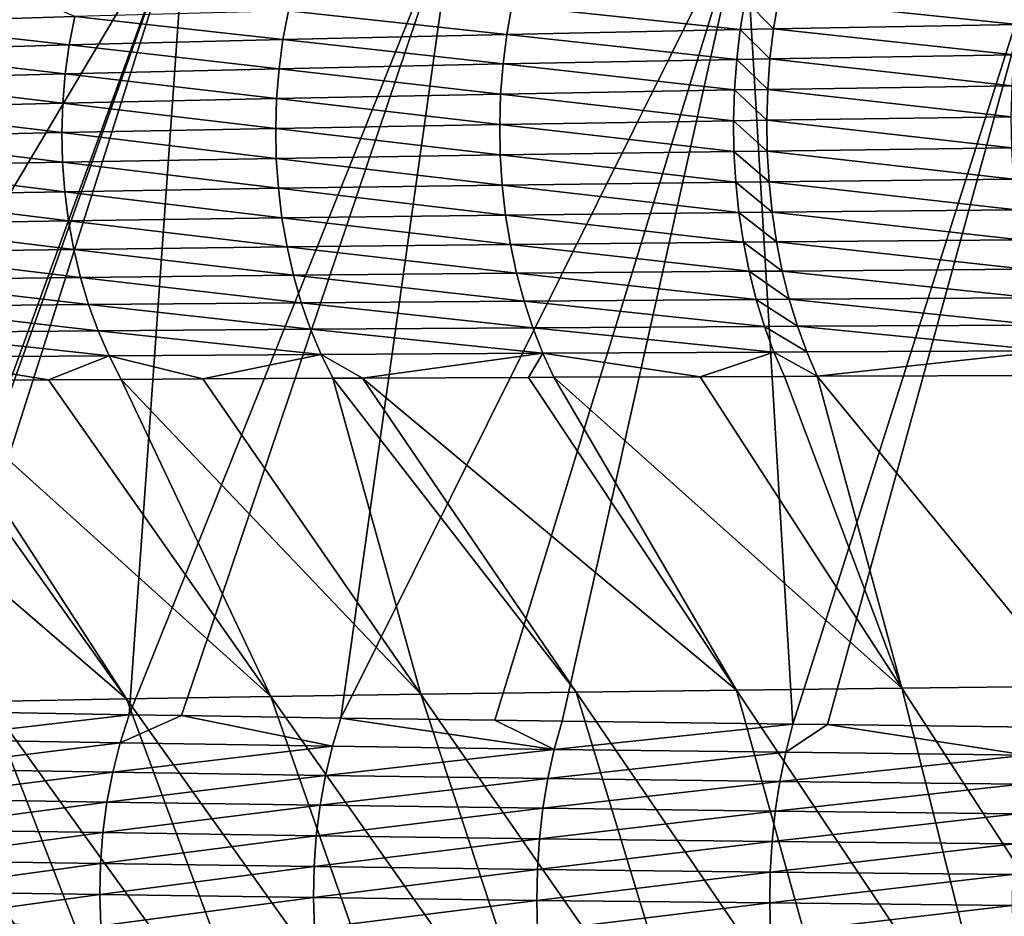
# Model space of a CAD drawing. Extents: x -30 to 30, y -35 to 0.
# Drawn here: x -3.7 to -2.7, y -19.5 to -18.5 of the extents above; entities that cross this region are included whole.
import ezdxf

# ---------------------------------------------------------------- set-up
doc = ezdxf.new("R2010")
doc.units = 0
doc.header["$MEASUREMENT"] = 0
doc.layers.add('L1', color=7, linetype='Continuous')

msp = doc.modelspace()

# ---------------------------------------------------------------- linework, layer by layer
at = {"layer": 'L1', "color": 255}
for points in [[(-3.817542, -18.38014, -20.66886), (-3.555838, -18.38764, -20.96495), (-4.066619, -19.24737, -21.06849)], [(-3.555838, -18.38764, -20.96495), (-3.870731, -19.25112, -21.28028), (-4.066619, -19.24737, -21.06849)], [(-3.555838, -18.38764, -20.96495), (-3.86363, -19.25126, -21.28796), (-3.870731, -19.25112, -21.28028)], [(-3.830662, -19.25186, -21.32138), (-3.86363, -19.25126, -21.28796), (-3.555838, -18.38764, -20.96495)], [(-3.555838, -18.38764, -20.96495), (-3.617247, -19.25554, -21.52445), (-3.830662, -19.25186, -21.32138)], [(-3.555838, -18.38764, -20.96495), (-3.271544, -18.3946, -21.23991), (-3.617247, -19.25554, -21.52445)], [(-3.271544, -18.3946, -21.23991), (-3.561663, -19.25642, -21.57187), (-3.617247, -19.25554, -21.52445)], [(-3.271544, -18.3946, -21.23991), (-3.393347, -19.25907, -21.71547), (-3.561663, -19.25642, -21.57187)], [(-2.966417, -18.40098, -21.49199), (-3.393347, -19.25907, -21.71547), (-3.271544, -18.3946, -21.23991)], [(-2.966417, -18.40098, -21.49199), (-3.230183, -19.2614, -21.84011), (-3.393347, -19.25907, -21.71547)], [(-3.159227, -19.26242, -21.89432), (-3.230183, -19.2614, -21.84011), (-2.966417, -18.40098, -21.49199)], [(-3.159227, -19.26242, -21.89432), (-2.966417, -18.40098, -21.49199), (-2.915063, -19.26558, -22.06078)], [(-2.915063, -19.26558, -22.06078), (-2.966417, -18.40098, -21.49199), (-2.64234, -18.40673, -21.71947)], [(-2.915063, -19.26558, -22.06078), (-2.64234, -18.40673, -21.71947), (-2.878256, -19.266, -22.08304)], [(-2.64234, -18.40673, -21.71947), (-2.660956, -19.26851, -22.21449), (-2.878256, -19.266, -22.08304)], [(-3.674672, -18.51662, 21.47472), (-3.737969, -18.48972, 21.39866), (-3.889542, -18.5231, 21.26962)], [(-2.970644, -18.53035, 22.02586), (-2.965434, -18.49936, 22.01724), (-3.21222, -18.50473, 21.84883)], [(-2.935505, -18.52968, 22.04833), (-2.965434, -18.49936, 22.01724), (-2.970644, -18.53035, 22.02586)], [(-2.935505, -18.52968, 22.04833), (-2.930335, -18.49865, 22.03963), (-2.965434, -18.49936, 22.01724)], [(-2.677164, -18.52509, 22.20239), (-2.930335, -18.49865, 22.03963), (-2.935505, -18.52968, 22.04833)], [(-2.677164, -18.52509, 22.20239), (-2.67231, -18.49378, 22.19319), (-2.930335, -18.49865, 22.03963)], [(-3.454451, -18.54081, 21.67543), (-3.448773, -18.51049, 21.66786), (-3.674672, -18.51662, 21.47472)], [(-3.217687, -18.5354, 21.85693), (-3.448773, -18.51049, 21.66786), (-3.454451, -18.54081, 21.67543)], [(-3.217687, -18.5354, 21.85693), (-3.21222, -18.50473, 21.84883), (-3.448773, -18.51049, 21.66786)], [(-2.970644, -18.53035, 22.02586), (-3.21222, -18.50473, 21.84883), (-3.217687, -18.5354, 21.85693)], [(-3.680518, -18.54658, 21.48175), (-3.674672, -18.51662, 21.47472), (-3.889542, -18.5231, 21.26962)], [(-3.454451, -18.54081, 21.67543), (-3.674672, -18.51662, 21.47472), (-3.680518, -18.54658, 21.48175)], [(-3.680518, -18.54658, 21.48175), (-3.889542, -18.5231, 21.26962), (-3.895515, -18.55266, 21.2761)], [(-3.217687, -18.5354, 21.85693), (-2.974459, -18.56206, 22.03235), (-2.970644, -18.53035, 22.02586)], [(-2.970644, -18.53035, 22.02586), (-2.974459, -18.56206, 22.03235), (-2.939292, -18.56143, 22.05487)], [(-2.970644, -18.53035, 22.02586), (-2.939292, -18.56143, 22.05487), (-2.935505, -18.52968, 22.04833)], [(-2.935505, -18.52968, 22.04833), (-2.939292, -18.56143, 22.05487), (-2.68073, -18.55716, 22.20931)], [(-2.935505, -18.52968, 22.04833), (-2.68073, -18.55716, 22.20931), (-2.677164, -18.52509, 22.20239)], [(-3.680518, -18.54658, 21.48175), (-3.458585, -18.5718, 21.68112), (-3.454451, -18.54081, 21.67543)], [(-3.454451, -18.54081, 21.67543), (-3.458585, -18.5718, 21.68112), (-3.221679, -18.56675, 21.86302)], [(-3.454451, -18.54081, 21.67543), (-3.221679, -18.56675, 21.86302), (-3.217687, -18.5354, 21.85693)], [(-3.217687, -18.5354, 21.85693), (-3.221679, -18.56675, 21.86302), (-2.974459, -18.56206, 22.03235)], [(-3.895515, -18.55266, 21.2761), (-3.684763, -18.57715, 21.48703), (-3.680518, -18.54658, 21.48175)], [(-3.680518, -18.54658, 21.48175), (-3.684763, -18.57715, 21.48703), (-3.458585, -18.5718, 21.68112)], [(-3.895515, -18.55266, 21.2761), (-3.89984, -18.58282, 21.28098), (-3.684763, -18.57715, 21.48703)], [(-2.976855, -18.59427, 22.03665), (-2.974459, -18.56206, 22.03235), (-3.221679, -18.56675, 21.86302)], [(-2.941672, -18.59369, 22.0592), (-2.974459, -18.56206, 22.03235), (-2.976855, -18.59427, 22.03665)], [(-2.941672, -18.59369, 22.0592), (-2.939292, -18.56143, 22.05487), (-2.974459, -18.56206, 22.03235)], [(-2.682984, -18.58976, 22.21391), (-2.939292, -18.56143, 22.05487), (-2.941672, -18.59369, 22.0592)], [(-2.682984, -18.58976, 22.21391), (-2.68073, -18.55716, 22.20931), (-2.939292, -18.56143, 22.05487)], [(-3.461149, -18.60324, 21.68488), (-3.458585, -18.5718, 21.68112), (-3.684763, -18.57715, 21.48703)], [(-3.22417, -18.59859, 21.86705), (-3.458585, -18.5718, 21.68112), (-3.461149, -18.60324, 21.68488)], [(-3.22417, -18.59859, 21.86705), (-3.221679, -18.56675, 21.86302), (-3.458585, -18.5718, 21.68112)], [(-2.976855, -18.59427, 22.03665), (-3.221679, -18.56675, 21.86302), (-3.22417, -18.59859, 21.86705)], [(-3.68738, -18.60817, 21.49053), (-3.89984, -18.58282, 21.28098), (-3.902493, -18.61339, 21.28421)], [(-3.68738, -18.60817, 21.49053), (-3.684763, -18.57715, 21.48703), (-3.89984, -18.58282, 21.28098)], [(-3.461149, -18.60324, 21.68488), (-3.684763, -18.57715, 21.48703), (-3.68738, -18.60817, 21.49053)], [(-2.976855, -18.59427, 22.03665), (-2.942629, -18.62625, 22.06131), (-2.941672, -18.59369, 22.0592)], [(-2.941672, -18.59369, 22.0592), (-2.942629, -18.62625, 22.06131), (-2.683911, -18.62266, 22.21615)], [(-2.941672, -18.59369, 22.0592), (-2.683911, -18.62266, 22.21615), (-2.682984, -18.58976, 22.21391)], [(-3.68738, -18.60817, 21.49053), (-3.462127, -18.63494, 21.6867), (-3.461149, -18.60324, 21.68488)], [(-3.461149, -18.60324, 21.68488), (-3.462127, -18.63494, 21.6867), (-3.225144, -18.63071, 21.869)], [(-3.461149, -18.60324, 21.68488), (-3.225144, -18.63071, 21.869), (-3.22417, -18.59859, 21.86705)], [(-3.22417, -18.59859, 21.86705), (-3.225144, -18.63071, 21.869), (-2.977814, -18.62677, 22.03873)], [(-3.22417, -18.59859, 21.86705), (-2.977814, -18.62677, 22.03873), (-2.976855, -18.59427, 22.03665)], [(-2.976855, -18.59427, 22.03665), (-2.977814, -18.62677, 22.03873), (-2.942629, -18.62625, 22.06131)], [(-3.902493, -18.61339, 21.28421), (-3.903456, -18.64418, 21.28578), (-3.688355, -18.63943, 21.49222)], [(-3.902493, -18.61339, 21.28421), (-3.688355, -18.63943, 21.49222), (-3.68738, -18.60817, 21.49053)], [(-3.68738, -18.60817, 21.49053), (-3.688355, -18.63943, 21.49222), (-3.462127, -18.63494, 21.6867)], [(-2.683505, -18.65566, 22.21602), (-2.683911, -18.62266, 22.21615), (-2.942629, -18.62625, 22.06131)], [(-3.461513, -18.6667, 21.68656), (-3.462127, -18.63494, 21.6867), (-3.688355, -18.63943, 21.49222)], [(-3.224594, -18.6629, 21.86886), (-3.225144, -18.63071, 21.869), (-3.462127, -18.63494, 21.6867)], [(-3.224594, -18.6629, 21.86886), (-3.462127, -18.63494, 21.6867), (-3.461513, -18.6667, 21.68656)], [(-2.977331, -18.65936, 22.03859), (-2.977814, -18.62677, 22.03873), (-3.225144, -18.63071, 21.869)], [(-2.977331, -18.65936, 22.03859), (-3.225144, -18.63071, 21.869), (-3.224594, -18.6629, 21.86886)], [(-2.942156, -18.65889, 22.06117), (-2.942629, -18.62625, 22.06131), (-2.977814, -18.62677, 22.03873)], [(-2.942156, -18.65889, 22.06117), (-2.977814, -18.62677, 22.03873), (-2.977331, -18.65936, 22.03859)], [(-2.683505, -18.65566, 22.21602), (-2.942629, -18.62625, 22.06131), (-2.942156, -18.65889, 22.06117)], [(-3.68768, -18.67074, 21.4921), (-3.688355, -18.63943, 21.49222), (-3.903456, -18.64418, 21.28578)], [(-3.68768, -18.67074, 21.4921), (-3.903456, -18.64418, 21.28578), (-3.902725, -18.67503, 21.28568)], [(-3.461513, -18.6667, 21.68656), (-3.688355, -18.63943, 21.49222), (-3.68768, -18.67074, 21.4921)], [(-2.681768, -18.68852, 22.21352), (-2.683505, -18.65566, 22.21602), (-2.942156, -18.65889, 22.06117)], [(-3.459311, -18.69832, 21.68447), (-3.461513, -18.6667, 21.68656), (-3.68768, -18.67074, 21.4921)], [(-3.222524, -18.69494, 21.86662), (-3.224594, -18.6629, 21.86886), (-3.461513, -18.6667, 21.68656)], [(-3.222524, -18.69494, 21.86662), (-3.461513, -18.6667, 21.68656), (-3.459311, -18.69832, 21.68447)], [(-2.975409, -18.6918, 22.03622), (-2.977331, -18.65936, 22.03859), (-3.224594, -18.6629, 21.86886)], [(-2.975409, -18.6918, 22.03622), (-3.224594, -18.6629, 21.86886), (-3.222524, -18.69494, 21.86662)], [(-2.940255, -18.69138, 22.05878), (-2.942156, -18.65889, 22.06117), (-2.977331, -18.65936, 22.03859)], [(-2.940255, -18.69138, 22.05878), (-2.977331, -18.65936, 22.03859), (-2.975409, -18.6918, 22.03622)], [(-2.681768, -18.68852, 22.21352), (-2.942156, -18.65889, 22.06117), (-2.940255, -18.69138, 22.05878)], [(-3.685361, -18.70192, 21.49016), (-3.68768, -18.67074, 21.4921), (-3.902725, -18.67503, 21.28568)], [(-3.685361, -18.70192, 21.49016), (-3.902725, -18.67503, 21.28568), (-3.900304, -18.70573, 21.28392)], [(-3.459311, -18.69832, 21.68447), (-3.68768, -18.67074, 21.4921), (-3.685361, -18.70192, 21.49016)], [(-3.685361, -18.70192, 21.49016), (-3.455534, -18.7296, 21.68044), (-3.459311, -18.69832, 21.68447)], [(-3.459311, -18.69832, 21.68447), (-3.218947, -18.72664, 21.86231), (-3.222524, -18.69494, 21.86662)], [(-3.459311, -18.69832, 21.68447), (-3.455534, -18.7296, 21.68044), (-3.218947, -18.72664, 21.86231)], [(-3.222524, -18.69494, 21.86662), (-2.972061, -18.72389, 22.03164), (-2.975409, -18.6918, 22.03622)], [(-3.222524, -18.69494, 21.86662), (-3.218947, -18.72664, 21.86231), (-2.972061, -18.72389, 22.03164)], [(-2.975409, -18.6918, 22.03622), (-2.936941, -18.72352, 22.05417), (-2.940255, -18.69138, 22.05878)], [(-2.975409, -18.6918, 22.03622), (-2.972061, -18.72389, 22.03164), (-2.936941, -18.72352, 22.05417)], [(-2.940255, -18.69138, 22.05878), (-2.678712, -18.72101, 22.20867), (-2.681768, -18.68852, 22.21352)], [(-2.940255, -18.69138, 22.05878), (-2.936941, -18.72352, 22.05417), (-2.678712, -18.72101, 22.20867)], [(-3.900304, -18.70573, 21.28392), (-3.68141, -18.73276, 21.48642), (-3.685361, -18.70192, 21.49016)], [(-3.900304, -18.70573, 21.28392), (-3.896207, -18.73612, 21.28049), (-3.68141, -18.73276, 21.48642)], [(-3.685361, -18.70192, 21.49016), (-3.68141, -18.73276, 21.48642), (-3.455534, -18.7296, 21.68044)], [(-3.450206, -18.76035, 21.67449), (-3.455534, -18.7296, 21.68044), (-3.68141, -18.73276, 21.48642)], [(-3.213887, -18.75779, 21.85594), (-3.218947, -18.72664, 21.86231), (-3.455534, -18.7296, 21.68044)], [(-3.213887, -18.75779, 21.85594), (-3.455534, -18.7296, 21.68044), (-3.450206, -18.76035, 21.67449)], [(-2.967309, -18.75541, 22.02488), (-2.972061, -18.72389, 22.03164), (-3.218947, -18.72664, 21.86231)], [(-2.967309, -18.75541, 22.02488), (-3.218947, -18.72664, 21.86231), (-3.213887, -18.75779, 21.85594)], [(-2.932235, -18.75509, 22.04736), (-2.936941, -18.72352, 22.05417), (-2.972061, -18.72389, 22.03164)], [(-2.932235, -18.75509, 22.04736), (-2.972061, -18.72389, 22.03164), (-2.967309, -18.75541, 22.02488)], [(-2.674358, -18.75293, 22.2015), (-2.678712, -18.72101, 22.20867), (-2.936941, -18.72352, 22.05417)], [(-2.674358, -18.75293, 22.2015), (-2.936941, -18.72352, 22.05417), (-2.932235, -18.75509, 22.04736)], [(-3.675853, -18.76309, 21.48091), (-3.68141, -18.73276, 21.48642), (-3.896207, -18.73612, 21.28049)], [(-3.675853, -18.76309, 21.48091), (-3.896207, -18.73612, 21.28049), (-3.890458, -18.766, 21.27543)], [(-3.450206, -18.76035, 21.67449), (-3.68141, -18.73276, 21.48642), (-3.675853, -18.76309, 21.48091)], [(-3.675853, -18.76309, 21.48091), (-3.443361, -18.79037, 21.66666), (-3.450206, -18.76035, 21.67449)], [(-3.450206, -18.76035, 21.67449), (-3.207377, -18.78818, 21.84756), (-3.213887, -18.75779, 21.85594)], [(-3.450206, -18.76035, 21.67449), (-3.443361, -18.79037, 21.66666), (-3.207377, -18.78818, 21.84756)], [(-3.213887, -18.75779, 21.85594), (-2.961184, -18.78615, 22.01599), (-2.967309, -18.75541, 22.02488)], [(-3.213887, -18.75779, 21.85594), (-3.207377, -18.78818, 21.84756), (-2.961184, -18.78615, 22.01599)], [(-2.967309, -18.75541, 22.02488), (-2.926168, -18.78588, 22.03839), (-2.932235, -18.75509, 22.04736)], [(-2.967309, -18.75541, 22.02488), (-2.961184, -18.78615, 22.01599), (-2.926168, -18.78588, 22.03839)], [(-2.932235, -18.75509, 22.04736), (-2.668735, -18.78404, 22.19205), (-2.674358, -18.75293, 22.2015)], [(-2.932235, -18.75509, 22.04736), (-2.926168, -18.78588, 22.03839), (-2.668735, -18.78404, 22.19205)], [(-3.890458, -18.766, 21.27543), (-3.668723, -18.79271, 21.47365), (-3.675853, -18.76309, 21.48091)], [(-3.890458, -18.766, 21.27543), (-3.883092, -18.79521, 21.26875), (-3.668723, -18.79271, 21.47365)], [(-3.675853, -18.76309, 21.48091), (-3.668723, -18.79271, 21.47365), (-3.443361, -18.79037, 21.66666)], [(-3.435042, -18.81947, 21.657), (-3.443361, -18.79037, 21.66666), (-3.668723, -18.79271, 21.47365)], [(-3.199458, -18.81762, 21.83723), (-3.207377, -18.78818, 21.84756), (-3.443361, -18.79037, 21.66666)], [(-3.199458, -18.81762, 21.83723), (-3.443361, -18.79037, 21.66666), (-3.435042, -18.81947, 21.657)], [(-2.953727, -18.81592, 22.00502), (-2.961184, -18.78615, 22.01599), (-3.207377, -18.78818, 21.84756)], [(-2.953727, -18.81592, 22.00502), (-3.207377, -18.78818, 21.84756), (-3.199458, -18.81762, 21.83723)], [(-2.91878, -18.81569, 22.02734), (-2.926168, -18.78588, 22.03839), (-2.961184, -18.78615, 22.01599)], [(-2.91878, -18.81569, 22.02734), (-2.961184, -18.78615, 22.01599), (-2.953727, -18.81592, 22.00502)], [(-2.661882, -18.81414, 22.1804), (-2.668735, -18.78404, 22.19205), (-2.926168, -18.78588, 22.03839)], [(-2.661882, -18.81414, 22.1804), (-2.926168, -18.78588, 22.03839), (-2.91878, -18.81569, 22.02734)], [(-3.660065, -18.82145, 21.46468), (-3.668723, -18.79271, 21.47365), (-3.883092, -18.79521, 21.26875)], [(-3.660065, -18.82145, 21.46468), (-3.883092, -18.79521, 21.26875), (-3.874153, -18.82356, 21.26051)], [(-3.435042, -18.81947, 21.657), (-3.668723, -18.79271, 21.47365), (-3.660065, -18.82145, 21.46468)], [(-3.874153, -18.82356, 21.26051), (-3.649931, -18.84912, 21.45408), (-3.660065, -18.82145, 21.46468)], [(-3.660065, -18.82145, 21.46468), (-3.425302, -18.84746, 21.64557), (-3.435042, -18.81947, 21.657)], [(-3.660065, -18.82145, 21.46468), (-3.649931, -18.84912, 21.45408), (-3.425302, -18.84746, 21.64557)], [(-3.435042, -18.81947, 21.657), (-3.190181, -18.84592, 21.82502), (-3.199458, -18.81762, 21.83723)], [(-3.435042, -18.81947, 21.657), (-3.425302, -18.84746, 21.64557), (-3.190181, -18.84592, 21.82502)], [(-3.199458, -18.81762, 21.83723), (-2.944988, -18.8445, 21.99204), (-2.953727, -18.81592, 22.00502)], [(-3.199458, -18.81762, 21.83723), (-3.190181, -18.84592, 21.82502), (-2.944988, -18.8445, 21.99204)], [(-2.953727, -18.81592, 22.00502), (-2.910122, -18.84431, 22.01426), (-2.91878, -18.81569, 22.02734)], [(-2.953727, -18.81592, 22.00502), (-2.944988, -18.8445, 21.99204), (-2.910122, -18.84431, 22.01426)], [(-2.91878, -18.81569, 22.02734), (-2.653845, -18.84302, 22.16661), (-2.661882, -18.81414, 22.1804)], [(-2.91878, -18.81569, 22.02734), (-2.910122, -18.84431, 22.01426), (-2.653845, -18.84302, 22.16661)], [(-3.874153, -18.82356, 21.26051), (-3.863693, -18.8509, 21.25075), (-3.649931, -18.84912, 21.45408)], [(-2.64468, -18.87049, 22.1508), (-2.653845, -18.84302, 22.16661), (-2.910122, -18.84431, 22.01426)], [(-3.638383, -18.87556, 21.44189), (-3.649931, -18.84912, 21.45408), (-3.863693, -18.8509, 21.25075)], [(-3.638383, -18.87556, 21.44189), (-3.863693, -18.8509, 21.25075), (-3.851775, -18.87705, 21.23953)], [(-3.414201, -18.87418, 21.63244), (-3.425302, -18.84746, 21.64557), (-3.649931, -18.84912, 21.45408)], [(-3.414201, -18.87418, 21.63244), (-3.649931, -18.84912, 21.45408), (-3.638383, -18.87556, 21.44189)], [(-3.179608, -18.8729, 21.81099), (-3.190181, -18.84592, 21.82502), (-3.425302, -18.84746, 21.64557)], [(-3.179608, -18.8729, 21.81099), (-3.425302, -18.84746, 21.64557), (-3.414201, -18.87418, 21.63244)], [(-2.935025, -18.87172, 21.97715), (-2.944988, -18.8445, 21.99204), (-3.190181, -18.84592, 21.82502)], [(-2.935025, -18.87172, 21.97715), (-3.190181, -18.84592, 21.82502), (-3.179608, -18.8729, 21.81099)], [(-2.90025, -18.87156, 21.99925), (-2.910122, -18.84431, 22.01426), (-2.944988, -18.8445, 21.99204)], [(-2.90025, -18.87156, 21.99925), (-2.944988, -18.8445, 21.99204), (-2.935025, -18.87172, 21.97715)], [(-2.64468, -18.87049, 22.1508), (-2.910122, -18.84431, 22.01426), (-2.90025, -18.87156, 21.99925)], [(-3.53914, -18.90016, 21.50135), (-3.414201, -18.87418, 21.63244), (-3.638383, -18.87556, 21.44189)], [(-3.401811, -18.89944, 21.6177), (-3.414201, -18.87418, 21.63244), (-3.53914, -18.90016, 21.50135)], [(-3.3702, -18.8993, 21.64168), (-3.179608, -18.8729, 21.81099), (-3.414201, -18.87418, 21.63244)], [(-3.3702, -18.8993, 21.64168), (-3.414201, -18.87418, 21.63244), (-3.401811, -18.89944, 21.6177)], [(-3.194742, -18.8985, 21.7748), (-3.179608, -18.8729, 21.81099), (-3.3702, -18.8993, 21.64168)], [(-3.194742, -18.8985, 21.7748), (-3.167806, -18.89837, 21.79524), (-3.179608, -18.8729, 21.81099)], [(-3.179608, -18.8729, 21.81099), (-3.013031, -18.89775, 21.90007), (-2.935025, -18.87172, 21.97715)], [(-3.179608, -18.8729, 21.81099), (-3.167806, -18.89837, 21.79524), (-3.013031, -18.89775, 21.90007)], [(-2.935025, -18.87172, 21.97715), (-3.013031, -18.89775, 21.90007), (-2.923903, -18.89739, 21.96044)], [(-2.88923, -18.89726, 21.98241), (-2.90025, -18.87156, 21.99925), (-2.935025, -18.87172, 21.97715)], [(-2.935025, -18.87172, 21.97715), (-2.923903, -18.89739, 21.96044), (-2.88923, -18.89726, 21.98241)], [(-2.88923, -18.89726, 21.98241), (-2.64468, -18.87049, 22.1508), (-2.90025, -18.87156, 21.99925)], [(-2.634448, -18.89636, 22.13305), (-2.64468, -18.87049, 22.1508), (-2.88923, -18.89726, 21.98241)], [(-3.702447, -18.90106, 21.35547), (-3.638383, -18.87556, 21.44189), (-3.851775, -18.87705, 21.23953)], [(-3.702447, -18.90106, 21.35547), (-3.851775, -18.87705, 21.23953), (-3.83847, -18.90186, 21.22691)], [(-3.625493, -18.90061, 21.42819), (-3.638383, -18.87556, 21.44189), (-3.702447, -18.90106, 21.35547)], [(-3.53914, -18.90016, 21.50135), (-3.638383, -18.87556, 21.44189), (-3.625493, -18.90061, 21.42819)], [(-3.620107, -19.2388, 21.06497), (-3.859984, -18.902, 21.20422), (-4.009816, -18.90299, 21.04618)], [(-3.620107, -19.2388, 21.06497), (-4.009816, -18.90299, 21.04618), (-3.76681, -19.24144, 20.9181)], [(-3.620107, -19.2388, 21.06497), (-3.83847, -18.90186, 21.22691), (-3.859984, -18.902, 21.20422)], [(-3.467277, -19.23626, 21.20613), (-3.702447, -18.90106, 21.35547), (-3.83847, -18.90186, 21.22691)], [(-3.467277, -19.23626, 21.20613), (-3.83847, -18.90186, 21.22691), (-3.620107, -19.2388, 21.06497)], [(-3.467277, -19.23626, 21.20613), (-3.625493, -18.90061, 21.42819), (-3.702447, -18.90106, 21.35547)], [(-3.308564, -19.23384, 21.34134), (-3.53914, -18.90016, 21.50135), (-3.625493, -18.90061, 21.42819)], [(-3.308564, -19.23384, 21.34134), (-3.625493, -18.90061, 21.42819), (-3.467277, -19.23626, 21.20613)], [(-3.308564, -19.23384, 21.34134), (-3.401811, -18.89944, 21.6177), (-3.53914, -18.90016, 21.50135)], [(-3.144233, -19.23154, 21.47041), (-3.3702, -18.8993, 21.64168), (-3.401811, -18.89944, 21.6177)], [(-3.144233, -19.23154, 21.47041), (-3.401811, -18.89944, 21.6177), (-3.308564, -19.23384, 21.34134)], [(-2.97455, -19.22934, 21.59311), (-3.194742, -18.8985, 21.7748), (-3.3702, -18.8993, 21.64168)], [(-2.97455, -19.22934, 21.59311), (-3.3702, -18.8993, 21.64168), (-3.144233, -19.23154, 21.47041)], [(-2.97455, -19.22934, 21.59311), (-3.167806, -18.89837, 21.79524), (-3.194742, -18.8985, 21.7748)], [(-2.799778, -19.22727, 21.70925), (-3.013031, -18.89775, 21.90007), (-3.167806, -18.89837, 21.79524)], [(-2.799778, -19.22727, 21.70925), (-3.167806, -18.89837, 21.79524), (-2.97455, -19.22934, 21.59311)], [(-2.923903, -18.89739, 21.96044), (-3.013031, -18.89775, 21.90007), (-2.799778, -19.22727, 21.70925)], [(-2.923903, -18.89739, 21.96044), (-2.799778, -19.22727, 21.70925), (-2.88923, -18.89726, 21.98241)], [(-2.88923, -18.89726, 21.98241), (-2.620186, -19.22532, 21.8186), (-2.634448, -18.89636, 22.13305)], [(-2.88923, -18.89726, 21.98241), (-2.799778, -19.22727, 21.70925), (-2.620186, -19.22532, 21.8186)], [(-3.144233, -19.23154, 21.47041), (-2.856227, -19.65395, 21.25171), (-2.97455, -19.22934, 21.59311)], [(-2.97455, -19.22934, 21.59311), (-2.692723, -19.65187, 21.36026), (-2.799778, -19.22727, 21.70925)], [(-2.97455, -19.22934, 21.59311), (-2.856227, -19.65395, 21.25171), (-2.692723, -19.65187, 21.36026)], [(-2.799778, -19.22727, 21.70925), (-2.52495, -19.64992, 21.46257), (-2.620186, -19.22532, 21.8186)], [(-2.799778, -19.22727, 21.70925), (-2.692723, -19.65187, 21.36026), (-2.52495, -19.64992, 21.46257)], [(-3.76681, -19.24144, 20.9181), (-3.462851, -19.66346, 20.7575), (-3.620107, -19.2388, 21.06497)], [(-3.620107, -19.2388, 21.06497), (-3.318768, -19.66091, 20.88979), (-3.467277, -19.23626, 21.20613)], [(-3.620107, -19.2388, 21.06497), (-3.462851, -19.66346, 20.7575), (-3.318768, -19.66091, 20.88979)], [(-3.467277, -19.23626, 21.20613), (-3.169485, -19.65847, 21.01635), (-3.308564, -19.23384, 21.34134)], [(-3.467277, -19.23626, 21.20613), (-3.318768, -19.66091, 20.88979), (-3.169485, -19.65847, 21.01635)], [(-3.308564, -19.23384, 21.34134), (-3.015226, -19.65615, 21.13703), (-3.144233, -19.23154, 21.47041)], [(-3.308564, -19.23384, 21.34134), (-3.169485, -19.65847, 21.01635), (-3.015226, -19.65615, 21.13703)], [(-3.144233, -19.23154, 21.47041), (-3.015226, -19.65615, 21.13703), (-2.856227, -19.65395, 21.25171)], [(-3.907227, -19.24418, 20.76581), (-3.60156, -19.66613, 20.61971), (-3.76681, -19.24144, 20.9181)], [(-3.907227, -19.24418, 20.76581), (-3.734738, -19.66891, 20.47667), (-3.60156, -19.66613, 20.61971)], [(-3.76681, -19.24144, 20.9181), (-3.60156, -19.66613, 20.61971), (-3.462851, -19.66346, 20.7575)], [(-3.840755, -19.28176, -21.33095), (-3.830662, -19.25186, -21.32138), (-3.617247, -19.25554, -21.52445)], [(-3.840755, -19.28176, -21.33095), (-3.617247, -19.25554, -21.52445), (-3.626728, -19.2854, -21.53451)], [(-3.626728, -19.2854, -21.53451), (-3.617247, -19.25554, -21.52445), (-3.561663, -19.25642, -21.57187)], [(-3.626728, -19.2854, -21.53451), (-3.561663, -19.25642, -21.57187), (-3.402194, -19.28888, -21.72597)], [(-3.402194, -19.28888, -21.72597), (-3.561663, -19.25642, -21.57187), (-3.393347, -19.25907, -21.71547)], [(-3.402194, -19.28888, -21.72597), (-3.393347, -19.25907, -21.71547), (-3.167416, -19.29218, -21.90523)], [(-3.167416, -19.29218, -21.90523), (-3.393347, -19.25907, -21.71547), (-3.230183, -19.2614, -21.84011)], [(-3.230183, -19.2614, -21.84011), (-3.159227, -19.26242, -21.89432), (-3.167416, -19.29218, -21.90523)], [(-3.167416, -19.29218, -21.90523), (-3.159227, -19.26242, -21.89432), (-2.915063, -19.26558, -22.06078)], [(-3.167416, -19.29218, -21.90523), (-2.915063, -19.26558, -22.06078), (-2.922575, -19.29529, -22.07204)], [(-2.922575, -19.29529, -22.07204), (-2.915063, -19.26558, -22.06078), (-2.878256, -19.266, -22.08304)], [(-2.922575, -19.29529, -22.07204), (-2.878256, -19.266, -22.08304), (-2.66777, -19.29818, -22.22608)], [(-2.878256, -19.266, -22.08304), (-2.660956, -19.26851, -22.21449), (-2.66777, -19.29818, -22.22608)], [(-3.626728, -19.2854, -21.53451), (-3.849078, -19.3127, -21.33873), (-3.840755, -19.28176, -21.33095)], [(-3.626728, -19.2854, -21.53451), (-3.634546, -19.31629, -21.54271), (-3.849078, -19.3127, -21.33873)], [(-3.402194, -19.28888, -21.72597), (-3.634546, -19.31629, -21.54271), (-3.626728, -19.2854, -21.53451)], [(-3.402194, -19.28888, -21.72597), (-3.409485, -19.31971, -21.73454), (-3.634546, -19.31629, -21.54271)], [(-3.167416, -19.29218, -21.90523), (-3.409485, -19.31971, -21.73454), (-3.402194, -19.28888, -21.72597)], [(-3.167416, -19.29218, -21.90523), (-3.174162, -19.32296, -21.91412), (-3.409485, -19.31971, -21.73454)], [(-2.922575, -19.29529, -22.07204), (-3.174162, -19.32296, -21.91412), (-3.167416, -19.29218, -21.90523)], [(-2.922575, -19.29529, -22.07204), (-2.92876, -19.32601, -22.08123), (-3.174162, -19.32296, -21.91412)], [(-2.66777, -19.29818, -22.22608), (-2.92876, -19.32601, -22.08123), (-2.922575, -19.29529, -22.07204)], [(-2.66777, -19.29818, -22.22608), (-2.673377, -19.32884, -22.23553), (-2.92876, -19.32601, -22.08123)], [(-3.855575, -19.34447, -21.34468), (-3.849078, -19.3127, -21.33873), (-3.634546, -19.31629, -21.54271)], [(-3.855575, -19.34447, -21.34468), (-3.634546, -19.31629, -21.54271), (-3.640646, -19.348, -21.54898)], [(-3.640646, -19.348, -21.54898), (-3.634546, -19.31629, -21.54271), (-3.409485, -19.31971, -21.73454)], [(-3.640646, -19.348, -21.54898), (-3.409485, -19.31971, -21.73454), (-3.415172, -19.35137, -21.7411)], [(-3.415172, -19.35137, -21.7411), (-3.409485, -19.31971, -21.73454), (-3.174162, -19.32296, -21.91412)], [(-3.415172, -19.35137, -21.7411), (-3.174162, -19.32296, -21.91412), (-3.179422, -19.35455, -21.92093)], [(-3.179422, -19.35455, -21.92093), (-3.174162, -19.32296, -21.91412), (-2.92876, -19.32601, -22.08123)], [(-3.179422, -19.35455, -21.92093), (-2.92876, -19.32601, -22.08123), (-2.933579, -19.35752, -22.08827)], [(-2.933579, -19.35752, -22.08827), (-2.92876, -19.32601, -22.08123), (-2.673377, -19.32884, -22.23553)], [(-2.933579, -19.35752, -22.08827), (-2.673377, -19.32884, -22.23553), (-2.677742, -19.36029, -22.24277)], [(-3.640646, -19.348, -21.54898), (-3.860203, -19.37686, -21.34876), (-3.855575, -19.34447, -21.34468)], [(-3.640646, -19.348, -21.54898), (-3.644988, -19.38033, -21.55329), (-3.860203, -19.37686, -21.34876)], [(-3.415172, -19.35137, -21.7411), (-3.644988, -19.38033, -21.55329), (-3.640646, -19.348, -21.54898)], [(-3.415172, -19.35137, -21.7411), (-3.419216, -19.38363, -21.74561), (-3.644988, -19.38033, -21.55329)], [(-3.179422, -19.35455, -21.92093), (-3.419216, -19.38363, -21.74561), (-3.415172, -19.35137, -21.7411)], [(-3.179422, -19.35455, -21.92093), (-3.183159, -19.38673, -21.92562), (-3.419216, -19.38363, -21.74561)], [(-2.933579, -19.35752, -22.08827), (-3.183159, -19.38673, -21.92562), (-3.179422, -19.35455, -21.92093)], [(-2.933579, -19.35752, -22.08827), (-2.936998, -19.38963, -22.09312), (-3.183159, -19.38673, -21.92562)], [(-2.677742, -19.36029, -22.24277), (-2.936998, -19.38963, -22.09312), (-2.933579, -19.35752, -22.08827)], [(-2.677742, -19.36029, -22.24277), (-2.680836, -19.39232, -22.24775), (-2.936998, -19.38963, -22.09312)], [(-3.862928, -19.40965, -21.35094), (-3.860203, -19.37686, -21.34876), (-3.644988, -19.38033, -21.55329)], [(-3.862928, -19.40965, -21.35094), (-3.644988, -19.38033, -21.55329), (-3.647543, -19.41305, -21.55561)], [(-3.647543, -19.41305, -21.55561), (-3.644988, -19.38033, -21.55329), (-3.419216, -19.38363, -21.74561)], [(-3.647543, -19.41305, -21.55561), (-3.419216, -19.38363, -21.74561), (-3.421592, -19.41627, -21.74805)], [(-3.421592, -19.41627, -21.74805), (-3.419216, -19.38363, -21.74561), (-3.183159, -19.38673, -21.92562)], [(-3.421592, -19.41627, -21.74805), (-3.183159, -19.38673, -21.92562), (-3.185348, -19.4193, -21.92816)], [(-3.185348, -19.4193, -21.92816), (-3.183159, -19.38673, -21.92562), (-2.936998, -19.38963, -22.09312)], [(-3.185348, -19.4193, -21.92816), (-2.936998, -19.38963, -22.09312), (-2.938996, -19.42212, -22.09574)], [(-2.938996, -19.42212, -22.09574), (-2.936998, -19.38963, -22.09312), (-2.680836, -19.39232, -22.24775)], [(-2.938996, -19.42212, -22.09574), (-2.680836, -19.39232, -22.24775), (-2.682637, -19.42472, -22.25045)], [(-3.647543, -19.41305, -21.55561), (-3.863734, -19.44261, -21.3512), (-3.862928, -19.40965, -21.35094)], [(-3.647543, -19.41305, -21.55561), (-3.648293, -19.44594, -21.55591), (-3.863734, -19.44261, -21.3512)], [(-3.421592, -19.41627, -21.74805), (-3.648293, -19.44594, -21.55591), (-3.647543, -19.41305, -21.55561)], [(-3.421592, -19.41627, -21.74805), (-3.422281, -19.44908, -21.74839), (-3.648293, -19.44594, -21.55591)], [(-3.185348, -19.4193, -21.92816), (-3.422281, -19.44908, -21.74839), (-3.421592, -19.41627, -21.74805)], [(-3.185348, -19.4193, -21.92816), (-3.185974, -19.45203, -21.92853), (-3.422281, -19.44908, -21.74839)], [(-2.938996, -19.42212, -22.09574), (-3.185974, -19.45203, -21.92853), (-3.185348, -19.4193, -21.92816)], [(-2.938996, -19.42212, -22.09574), (-2.939558, -19.45477, -22.09613), (-3.185974, -19.45203, -21.92853)], [(-2.682637, -19.42472, -22.25045), (-2.939558, -19.45477, -22.09613), (-2.938996, -19.42212, -22.09574)], [(-2.682637, -19.42472, -22.25045), (-2.683135, -19.45728, -22.25085), (-2.939558, -19.45477, -22.09613)], [(-3.862614, -19.47552, -21.34955), (-3.863734, -19.44261, -21.3512), (-3.648293, -19.44594, -21.55591)], [(-3.862614, -19.47552, -21.34955), (-3.648293, -19.44594, -21.55591), (-3.647233, -19.47878, -21.55421)], [(-3.647233, -19.47878, -21.55421), (-3.648293, -19.44594, -21.55591), (-3.422281, -19.44908, -21.74839)], [(-3.647233, -19.47878, -21.55421), (-3.422281, -19.44908, -21.74839), (-3.421281, -19.48185, -21.74663)], [(-3.421281, -19.48185, -21.74663), (-3.422281, -19.44908, -21.74839), (-3.185974, -19.45203, -21.92853)], [(-3.421281, -19.48185, -21.74663), (-3.185974, -19.45203, -21.92853), (-3.185035, -19.4847, -21.92673)], [(-3.185035, -19.4847, -21.92673), (-3.185974, -19.45203, -21.92853), (-2.939558, -19.45477, -22.09613)], [(-3.185035, -19.4847, -21.92673), (-2.939558, -19.45477, -22.09613), (-2.938682, -19.48735, -22.09427)], [(-2.938682, -19.48735, -22.09427), (-2.939558, -19.45477, -22.09613), (-2.683135, -19.45728, -22.25085)], [(-2.938682, -19.48735, -22.09427), (-2.683135, -19.45728, -22.25085), (-2.682324, -19.48978, -22.24895)]]:
    msp.add_3dface(points, dxfattribs=at)

doc.saveas('drawing.dxf')
